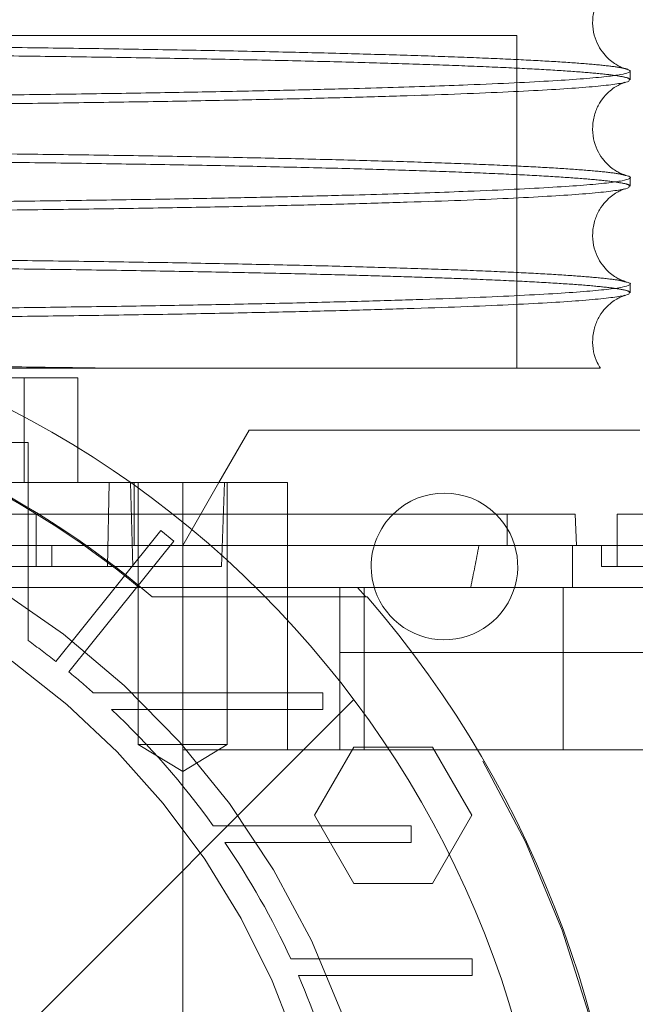
# Paper-space layout 'sales side' of a CAD drawing. Units: inches. Extents: x 0.1 to 10.4, y -0.7 to 7.3.
# Drawn here: x 2.6 to 2.6, y 2.5 to 2.5 of the extents above; entities that cross this region are included whole.
import ezdxf

# ---------------------------------------------------------------- set-up
doc = ezdxf.new("R2010")
doc.units = ezdxf.units.IN
doc.header["$MEASUREMENT"] = 0
doc.linetypes.add('HIDDEN', pattern=[0.07500000000000001, 0.05, -0.025])
pattern_1 = [(45, (-0.265212638615339, -0.9247913629660964), (-0.08838834764831843, 0.08838834764831845), [])]

psp = doc.layouts.new('sales side')

# ---------------------------------------------------------------- hatches: boundary and pattern name
at = {"linetype": 'Continuous', "lineweight": 0}
h = psp.add_hatch(dxfattribs=at)
h.set_pattern_fill('ANSI31', color=256, style=0)
h.set_pattern_definition(pattern_1)
edge = h.paths.add_edge_path(flags=0)
edge.add_arc((2.551969074555656, 2.437716148538183), 0.07515748031495757, 0, 360)
h = psp.add_hatch(dxfattribs=at)
h.set_pattern_fill('ANSI31', color=256, style=0)
h.set_pattern_definition(pattern_1)
edge = h.paths.add_edge_path(flags=0)
edge.add_arc((2.551969074555656, 2.437716148538183), 0.07515748031495757, 0, 360)

# ---------------------------------------------------------------- linework, layer by layer
at = {"linetype": 'HIDDEN', "lineweight": 0}
for p, q in [((2.624335029224081, 2.532721496762664), (2.471788136574512, 2.532721496762664)), ((2.624335029224081, 2.507721496762666), (2.624335029224081, 2.532721496762664)), ((2.624335029224081, 2.507721496762666), (2.624335029224081, 2.532721496762664)), ((2.58729176001611, 2.499133471372901), (2.587291760016343, 2.504055840572009)), ((2.586339153295814, 2.502142187927817), (2.587598995815499, 2.502142187927817)), ((2.587598995815499, 2.4906154571034), (2.587598995815499, 2.502142187927817)), ((2.591339153295564, 2.499133471372911), (2.591339153295564, 2.501736799482318)), ((2.591339153295564, 2.499133471372911), (2.591339153295564, 2.501736799482318)), ((2.574311139991667, 2.499133471372911), (2.58729176001611, 2.499133471372911)), ((2.595288346284536, 2.499133471372901), (2.58729176001611, 2.499133471372901)), ((2.593674198165708, 2.499133471372926), (2.593567816967274, 2.492834258774486)), ((2.593674198165708, 2.499133471372926), (2.593567816967274, 2.492834258774486)), ((2.595276161169829, 2.49913347137291), (2.59545911803757, 2.492834258774482)), ((2.595276161169829, 2.49913347137291), (2.59545911803757, 2.492834258774482)), ((2.595562367735381, 2.494409061924086), (2.595562367735382, 2.499133471372906)), ((2.595866712350933, 2.499133471372385), (2.595866712350931, 2.479448432005831)), ((2.595866712350933, 2.499133471372385), (2.595866712350931, 2.479448432005831)), ((2.599213169053129, 2.479448432002832), (2.599213169043847, 2.499133471372911)), ((2.601940808110882, 2.499133471372909), (2.599213169043847, 2.494409061924096)), ((2.60236277534306, 2.499133471372913), (2.602142801991929, 2.492834258774484)), ((2.602559625736764, 2.479448432002832), (2.602559625736764, 2.49913347137291)), ((2.602559625736764, 2.479448432002832), (2.602559625736764, 2.49913347137291)), ((2.588189546996595, 2.496771266648516), (2.570866712350928, 2.496771266648516)), ((2.598457136165898, 2.496771266648483), (2.588189546996595, 2.496771266648485)), ((2.588189546996595, 2.492834258774462), (2.588189546996595, 2.496771266648516)), ((2.588189546996595, 2.492834258774462), (2.588189546996595, 2.496771266648516)), ((2.607087184791878, 2.491259455624875), (2.607087184791878, 2.496771266648496)), ((2.607087184791878, 2.491259455624875), (2.607087184791878, 2.496771266648496)), ((2.623622617862745, 2.494409061924077), (2.623622617862745, 2.496771266648486)), ((2.623622617862745, 2.494409061924077), (2.623622617862745, 2.496771266648486)), ((2.591396964961987, 2.487848668859495), (2.597557889378925, 2.495525021589179)), ((2.597557889378925, 2.495525021589179), (2.598540421011167, 2.494736456584858)), ((2.598540421011167, 2.494736456584858), (2.592379496594241, 2.48706010385518)), ((2.591808793108962, 2.494409061924068), (2.56771710605172, 2.494409061924067)), ((2.589370649358811, 2.492834258774462), (2.589370649358811, 2.494409061924068)), ((2.589370649358811, 2.492834258774462), (2.589370649358811, 2.494409061924068)), ((2.623622617862745, 2.494409061924077), (2.591808793108962, 2.494409061924077)), ((2.599213169043848, 2.479054731215434), (2.599213169043847, 2.494409061924094)), ((2.62853569962005, 2.494409061924076), (2.623622617862745, 2.494409061924075)), ((2.628516347377422, 2.491259455624863), (2.628535699620048, 2.494409061924079)), ((2.628516347377422, 2.491259455624863), (2.628535699620048, 2.494409061924079)), ((2.630709232035967, 2.494409061924086), (2.630709232035967, 2.492834258774481)), ((2.630709232035967, 2.494409061924086), (2.630709232035967, 2.492834258774481)), ((2.631890334398175, 2.494409061924082), (2.631890334398175, 2.492834258774479)), ((2.631890334398175, 2.494409061924082), (2.631890334398175, 2.492834258774479)), ((2.589370649358811, 2.492834258774462), (2.569685609988725, 2.492834258774462)), ((2.59545911803757, 2.492834258774484), (2.58937064935881, 2.492834258774482)), ((2.602142801991929, 2.492834258774484), (2.59545911803757, 2.492834258774484)), ((2.640551751721011, 2.492834258774472), (2.630709232035975, 2.492834258774481)), ((2.56771710605172, 2.491259455624865), (2.59595093296123, 2.491259455624864)), ((2.604711477928263, 2.491259455624858), (2.59595093296123, 2.491259455624858)), ((2.607087184791878, 2.491259455624877), (2.607087184791878, 2.479054731215429)), ((2.611024192665893, 2.491259455624858), (2.611024192665893, 2.486379253819932)), ((2.612851364379035, 2.491259455624868), (2.612851364379034, 2.479054731215423)), ((2.627821283417373, 2.479054731215423), (2.62782128341738, 2.49125945562487)), ((2.596922809013156, 2.490554731215403), (2.605417470490046, 2.490554731215403)), ((2.591396964961987, 2.487848668859495), (2.589671891075919, 2.485699271344107)), ((2.591396964961987, 2.487848668859495), (2.589671891075919, 2.485699271344107)), ((2.59065442270816, 2.484910706339782), (2.592379496594241, 2.48706010385518)), ((2.59065442270816, 2.484910706339782), (2.592379496594241, 2.48706010385518)), ((2.616356885608058, 2.486379253819932), (2.611024192665893, 2.486379253819932)), ((2.611024192665893, 2.486379253819932), (2.611024192665893, 2.479054731215419)), ((2.616460489289123, 2.486379253819933), (2.616356885608058, 2.486379253819932)), ((2.596530699542622, 2.483346069798071), (2.592488116172965, 2.48334606979807)), ((2.596530699542622, 2.483346069798071), (2.592488116172965, 2.48334606979807)), ((2.609745506828965, 2.483346069798069), (2.596530699542608, 2.483346069798069)), ((2.609745506828965, 2.483346069798069), (2.609745506828965, 2.482086227278384)), ((2.593863925794876, 2.482086227278385), (2.597785275273836, 2.482086227278384)), ((2.593863925794876, 2.482086227278385), (2.597785275273836, 2.482086227278384)), ((2.597785275273835, 2.482086227278385), (2.609745506828965, 2.48208622727838)), ((2.599213169053129, 2.479448432002832), (2.595866712350934, 2.479448432002832)), ((2.595866712350928, 2.479448432002832), (2.599213169043844, 2.477437677962777)), ((2.595866712350928, 2.479448432002832), (2.599213169043844, 2.477437677962777)), ((2.602559625736759, 2.479448432002832), (2.599213169053129, 2.479448432002832)), ((2.599213169043848, 2.477437677962777), (2.602559625736765, 2.479448432002832)), ((2.599213169043848, 2.477437677962777), (2.602559625736765, 2.479448432002832)), ((2.609135843449307, 2.474133471569741), (2.612090785658277, 2.479251581609115)), ((2.612090785658277, 2.479251581609115), (2.614606560511801, 2.479251581609113)), ((2.599213169043848, 2.479054731215434), (2.607087184791878, 2.479054731215433)), ((2.599213169043847, 2.437716148538263), (2.599213169043847, 2.479054731215434)), ((2.607087184791878, 2.479054731215429), (2.611024192665892, 2.479054731215426)), ((2.611024192665893, 2.47905473121542), (2.646457263532036, 2.47905473121542)), ((2.612090785658277, 2.46901536113667), (2.609135843449307, 2.474133471569741)), ((2.604868383120845, 2.473346069798069), (2.601510886783128, 2.47334606979807)), ((2.604868383120845, 2.473346069798069), (2.601510886783128, 2.47334606979807)), ((2.616395113945249, 2.473346069798069), (2.604868383120838, 2.473346069798069)), ((2.616395113945249, 2.473346069798069), (2.616395113945249, 2.472086227278379)), ((2.602393078117055, 2.472086227278385), (2.605695472378811, 2.472086227278383)), ((2.602393078117055, 2.472086227278385), (2.605695472378811, 2.472086227278383)), ((2.60569547237881, 2.472086227278384), (2.616395113945249, 2.472086227278384)), ((2.619258557730291, 2.471194086070029), (2.618000670303525, 2.46901536113667)), ((2.618000670303525, 2.46901536113667), (2.612090785658277, 2.46901536113667)), ((2.610372287411377, 2.463346069798068), (2.607349482499071, 2.46334606979807)), ((2.610372287411377, 2.463346069798068), (2.607349482499071, 2.46334606979807)), ((2.620985833220679, 2.463346069798066), (2.610372287411376, 2.46334606979807)), ((2.620985833220679, 2.463346069798068), (2.620985833220679, 2.462086227278379)), ((2.607915314017865, 2.462086227278382), (2.610909106773625, 2.462086227278384)), ((2.607915314017865, 2.462086227278382), (2.610909106773625, 2.462086227278384)), ((2.610909106773623, 2.462086227278382), (2.620985833220679, 2.462086227278379))]:
    psp.add_line(p, q, dxfattribs=at)
at = {"linetype": 'Continuous', "lineweight": 15}
for p, q in [((2.632861582899296, 2.529397515085202), (2.632861582899296, 2.530051375003992)), ((2.632861582899296, 2.529397515085202), (2.632861582899296, 2.530051375003992)), ((2.632861582899296, 2.521398707720199), (2.632861582899296, 2.522052539079274)), ((2.632861582899296, 2.521398707720199), (2.632861582899296, 2.522052539079274)), ((2.632861582899296, 2.513399900355203), (2.632861582899296, 2.514053731714272)), ((2.632861582899296, 2.513399900355203), (2.632861582899296, 2.514053731714272)), ((2.58729176001611, 2.507007487120931), (2.581078475867205, 2.507007487120931)), ((2.587291760016343, 2.504055840572009), (2.58729176001611, 2.507007487120931)), ((2.58729176001611, 2.507007487120931), (2.591339153295564, 2.507007487120942)), ((2.591339153295564, 2.501736799482318), (2.591339153295564, 2.507007487120942)), ((2.591339153295564, 2.501736799482318), (2.591339153295564, 2.507007487120942)), ((2.604213840666751, 2.503070479246933), (2.601940808110882, 2.499133471372909)), ((2.633582576161101, 2.503070479246933), (2.604213840666751, 2.503070479246933)), ((2.599213169043844, 2.49913347137291), (2.595288346284536, 2.499133471372901)), ((2.599213169043844, 2.496771266648498), (2.599213169043844, 2.49913347137291)), ((2.607087184791878, 2.49913347137291), (2.599213169043844, 2.49913347137291)), ((2.607087184791878, 2.49913347137291), (2.607087184791878, 2.496771266648498)), ((2.628740728098971, 2.496771266648482), (2.598457136165898, 2.496771266648483)), ((2.628823218105643, 2.494409061924077), (2.628740728098971, 2.496771266648482)), ((2.628823218105643, 2.494409061924077), (2.628740728098971, 2.496771266648482)), ((2.631890334398175, 2.496771266648536), (2.631890334398175, 2.494409061924082)), ((2.631890334398175, 2.496771266648536), (2.631890334398175, 2.494409061924082)), ((2.640551751721011, 2.496771266648528), (2.631890334398175, 2.496771266648536)), ((2.62853569962005, 2.494409061924082), (2.646457263532036, 2.494409061924084)), ((2.612359490136316, 2.491259455624858), (2.604711477928263, 2.491259455624858)), ((2.612977042956885, 2.490554731215403), (2.612359490136316, 2.491259455624858)), ((2.612359490136308, 2.491259455624868), (2.646457263532036, 2.491259455624863)), ((2.605417470490046, 2.490554731215403), (2.613086376284788, 2.490554731215403)), ((2.648926335502348, 2.486379253819934), (2.616460489289123, 2.486379253819933)), ((2.614606560511801, 2.479251581609113), (2.618000670303525, 2.479251581609113)), ((2.618000670303525, 2.479251581609113), (2.620955612569324, 2.474133471274465)), ((2.620955612569324, 2.474133471274465), (2.619258557730291, 2.471194086070029))]:
    psp.add_line(p, q, dxfattribs=at)
psp.add_circle((2.551969074555659, 2.437716148538215), 0.07515748031495795, dxfattribs=at)
at = {"linetype": 'HIDDEN', "lineweight": 0}
for centre, radius in [((2.551969074555656, 2.437716148538242), 0.06440157480315101), ((2.55196907455566, 2.437716148538218), 0.06377952755905936), ((2.551969074555658, 2.437716148538218), 0.06141732283464707)]:
    psp.add_circle(centre, radius, dxfattribs=at)
for centre, radius, start, end in [((2.551969074555656, 2.437716148538239), 0.06299212598424851, 2.86598398259772, 357.1340160174034), ((2.551969074555611, 2.437716148538154), 0.06937401574811734, 49.60970108398282, 65.16835044818521), ((2.551969074555641, 2.437716148538238), 0.06929133858269526, 50.59943124625442, 65.13671183310512), ((2.551969074555654, 2.437716148538243), 0.05905511811024087, 3.057225428460425, 167.6822340171628), ((2.618898208413926, 2.492834258774494), 0.005511811023619195, 134.4153085974596, 180), ((2.618898208413926, 2.492834258774494), 0.005511811023619195, 180, 45.58469140253714), ((2.551969074555678, 2.43771614853825), 0.0807086614173036, 319.1043878403547, 40.89561215962128), ((2.551969074555671, 2.437716148538337), 0.06102362204714741, 51.84145080865211, 54.27673095641308), ((2.551969074555329, 2.4377161485379), 0.06102362204770735, 48.39515414204433, 50.65854919124808), ((2.551969074555654, 2.437716148538242), 0.06102362204723674, 35.72326904352557, 46.64355535795736), ((2.551969074555644, 2.43771614853824), 0.06102362204724977, 24.83458748968535, 34.27917863307633), ((2.551969074555498, 2.437716148538162), 0.06102362204741499, 14.8404959109801, 23.53785252604452)]:
    psp.add_arc(centre, radius, start, end, dxfattribs=at)
at = {"linetype": 'Continuous', "lineweight": 15}
for centre, radius, start, end in [((2.618898208413926, 2.492834258774494), 0.005511811023619194, 45.58469140253714, 134.4153085974596), ((2.551969074555641, 2.43771614853824), 0.08079133858269202, 319.1551501610503, 40.84484983894533)]:
    psp.add_arc(centre, radius, start, end, dxfattribs=at)
at = {"linetype": 'HIDDEN', "lineweight": 0}
psp.add_ellipse((2.599213169043854, 2.553812493759858), major_axis=(-1.332267629550188e-14, 0.1027643907481108), ratio=0.2656639034234409, start_param=4.057963602663895, end_param=4.096046346467874, dxfattribs=at)
at = {"linetype": 'Continuous', "lineweight": 15}
for points, knots in [([(2.632517626946564, 2.530231675454463), (2.632498755247677, 2.530236672492179), (2.632459447467925, 2.530247080800361), (2.632267659350704, 2.53031392206169), (2.631976446149617, 2.530447523913439), (2.631611888544822, 2.530666295813782), (2.631195226481999, 2.530999317953354), (2.630757435319834, 2.53148253190817), (2.6303573810473, 2.532142873884337), (2.630079293325741, 2.532973132833784), (2.630005053637861, 2.533916661590459), (2.630173929779408, 2.534847305061955), (2.630540459525247, 2.535651968245864), (2.631006161510756, 2.536264912708823), (2.631480177338838, 2.536688571874047), (2.631897262105982, 2.53695795025325), (2.632228622068069, 2.537117629926051), (2.632449093804146, 2.537196559279522), (2.632493314179359, 2.537208255998505), (2.632515181633065, 2.53721404015252)], [0, 0, 0, 0, 0.06840190870538412, 0.142474038946675, 0.2024659471709897, 0.2536022366339516, 0.3008407772214837, 0.3484595733244237, 0.3992052732248867, 0.4538810555816016, 0.5116559400235845, 0.5713850601545466, 0.6267284301566112, 0.6799737638122294, 0.7318588306936659, 0.785516620741272, 0.8473428177021295, 0.924509372647892, 0.9999999999999999, 0.9999999999999999, 0.9999999999999999, 0.9999999999999999]), ([(2.632517626946564, 2.530231675454463), (2.632498755247677, 2.530236672492179), (2.632459447467925, 2.530247080800361), (2.632267659350704, 2.53031392206169), (2.631976446149617, 2.530447523913439), (2.631611888544822, 2.530666295813782), (2.631195226481999, 2.530999317953354), (2.630757435319834, 2.53148253190817), (2.6303573810473, 2.532142873884337), (2.630079293325741, 2.532973132833784), (2.630005053637861, 2.533916661590459), (2.630173929779408, 2.534847305061955), (2.630540459525247, 2.535651968245864), (2.631006161510756, 2.536264912708823), (2.631480177338838, 2.536688571874047), (2.631897262105982, 2.53695795025325), (2.632228622068069, 2.537117629926051), (2.632449093804146, 2.537196559279522), (2.632493314179359, 2.537208255998505), (2.632515181633065, 2.53721404015252)], [0, 0, 0, 0, 0.06840190870538412, 0.142474038946675, 0.2024659471709897, 0.2536022366339516, 0.3008407772214837, 0.3484595733244237, 0.3992052732248867, 0.4538810555816016, 0.5116559400235845, 0.5713850601545466, 0.6267284301566112, 0.6799737638122294, 0.7318588306936659, 0.785516620741272, 0.8473428177021295, 0.924509372647892, 0.9999999999999999, 0.9999999999999999, 0.9999999999999999, 0.9999999999999999]), ([(2.632656375991004, 2.530189957381413), (2.632747606851949, 2.53014830826152), (2.632930430104926, 2.530064844973951), (2.632771001401004, 2.529931683844281), (2.632216631188038, 2.529790972002988), (2.631114051626256, 2.529638346433358), (2.629440677948244, 2.529482163973727), (2.627129880730801, 2.529323603675348), (2.624230243497531, 2.529168457687823), (2.621071175385452, 2.529032188512221), (2.617831471648883, 2.528914103929696), (2.614669455753322, 2.528813248717157), (2.611022521449435, 2.528711022794925), (2.606846446673297, 2.528609065212149), (2.6019345370014, 2.528505789285495), (2.596482869056674, 2.52840821522628), (2.590473471012651, 2.528318214418332), (2.584096337612318, 2.528239600365201), (2.577386627280311, 2.528173394615557), (2.570392612774206, 2.528120479591683), (2.56313820130162, 2.528081890072329), (2.555669799564565, 2.528057092728718), (2.550604445221663, 2.528053984779794), (2.548061582899299, 2.52805242455603)], [0, 0, 0, 0, 0.03826893366685166, 0.07668952006346064, 0.1221067130461896, 0.1677781312163842, 0.2184847177069383, 0.2695459947145082, 0.3211566568718625, 0.3735199149572107, 0.411487096464755, 0.4497550715158318, 0.4881747813760564, 0.5335913134847129, 0.5792622689608902, 0.6299515545144303, 0.6809955143761599, 0.7325888621642713, 0.7849348212133934, 0.8376582095230076, 0.8907812868966315, 0.9451710321437258, 1, 1, 1, 1]), ([(2.632656375991004, 2.530189957381413), (2.632747606851949, 2.53014830826152), (2.632930430104926, 2.530064844973951), (2.632771001401004, 2.529931683844281), (2.632216631188038, 2.529790972002988), (2.631114051626256, 2.529638346433358), (2.629440677948244, 2.529482163973727), (2.627129880730801, 2.529323603675348), (2.624230243497531, 2.529168457687823), (2.621071175385452, 2.529032188512221), (2.617831471648883, 2.528914103929696), (2.614669455753322, 2.528813248717157), (2.611022521449435, 2.528711022794925), (2.606846446673297, 2.528609065212149), (2.6019345370014, 2.528505789285495), (2.596482869056674, 2.52840821522628), (2.590473471012651, 2.528318214418332), (2.584096337612318, 2.528239600365201), (2.577386627280311, 2.528173394615557), (2.570392612774206, 2.528120479591683), (2.56313820130162, 2.528081890072329), (2.555669799564565, 2.528057092728718), (2.550604445221663, 2.528053984779794), (2.548061582899299, 2.52805242455603)], [0, 0, 0, 0, 0.03826893366685166, 0.07668952006346064, 0.1221067130461896, 0.1677781312163842, 0.2184847177069383, 0.2695459947145082, 0.3211566568718625, 0.3735199149572107, 0.411487096464755, 0.4497550715158318, 0.4881747813760564, 0.5335913134847129, 0.5792622689608902, 0.6299515545144303, 0.6809955143761599, 0.7325888621642713, 0.7849348212133934, 0.8376582095230076, 0.8907812868966315, 0.9451710321437258, 1, 1, 1, 1]), ([(2.548061582899297, 2.527396532144583), (2.550598354280186, 2.5273980712309), (2.555487083021172, 2.527401037274891), (2.562687386038705, 2.527424250610251), (2.569637479374518, 2.527459717077933), (2.576506938131065, 2.527509601215688), (2.583156430331539, 2.527572846544505), (2.589537618963046, 2.52764890507264), (2.595593881999839, 2.527736759893992), (2.601375293277625, 2.527837359849272), (2.606759202113369, 2.527948934383248), (2.611709490488356, 2.52807049317725), (2.61619125329818, 2.528200771841211), (2.620235930381925, 2.528341023857038), (2.623752015921065, 2.528488627571874), (2.626717583379716, 2.528642220433945), (2.629117174647228, 2.528800419786124), (2.630972223126035, 2.528964648221939), (2.63219831985264, 2.52913171145333), (2.632822179742481, 2.529276761492341), (2.632798114056785, 2.529364948611354), (2.63278922687992, 2.529397515085202)], [0, 0, 0, 0, 0.05712206492867793, 0.1100825571689787, 0.1634141489879044, 0.2171735453608912, 0.2718145901792351, 0.3247749722057875, 0.3781063265147296, 0.4318653064282473, 0.4865055389198573, 0.539430515780626, 0.5927255157812463, 0.6465935201127722, 0.7012463722482587, 0.7541856700584477, 0.8074951057696478, 0.8613777495740524, 0.9160455448427501, 0.9689965995153643, 0.9999999999999999, 0.9999999999999999, 0.9999999999999999, 0.9999999999999999]), ([(2.548061582899297, 2.527396532144583), (2.550598354280186, 2.5273980712309), (2.555487083021172, 2.527401037274891), (2.562687386038705, 2.527424250610251), (2.569637479374518, 2.527459717077933), (2.576506938131065, 2.527509601215688), (2.583156430331539, 2.527572846544505), (2.589537618963046, 2.52764890507264), (2.595593881999839, 2.527736759893992), (2.601375293277625, 2.527837359849272), (2.606759202113369, 2.527948934383248), (2.611709490488356, 2.52807049317725), (2.61619125329818, 2.528200771841211), (2.620235930381925, 2.528341023857038), (2.623752015921065, 2.528488627571874), (2.626717583379716, 2.528642220433945), (2.629117174647228, 2.528800419786124), (2.630972223126035, 2.528964648221939), (2.63219831985264, 2.52913171145333), (2.632822179742481, 2.529276761492341), (2.632798114056785, 2.529364948611354), (2.63278922687992, 2.529397515085202)], [0, 0, 0, 0, 0.05712206492867793, 0.1100825571689787, 0.1634141489879044, 0.2171735453608912, 0.2718145901792351, 0.3247749722057875, 0.3781063265147296, 0.4318653064282473, 0.4865055389198573, 0.539430515780626, 0.5927255157812463, 0.6465935201127722, 0.7012463722482587, 0.7541856700584477, 0.8074951057696478, 0.8613777495740524, 0.9160455448427501, 0.9689965995153643, 0.9999999999999999, 0.9999999999999999, 0.9999999999999999, 0.9999999999999999]), ([(2.632502256125901, 2.522237447061788), (2.632486454675941, 2.522241704053308), (2.632449386312268, 2.522251690460265), (2.63226703579448, 2.522315353470735), (2.631976573575159, 2.522448667754253), (2.63161185944666, 2.522667499591322), (2.631195234065925, 2.523000507683786), (2.630757433139337, 2.523483725380253), (2.630357381687526, 2.524144066265554), (2.630079293180693, 2.524974325560204), (2.630005053507347, 2.525917854131552), (2.630173930458789, 2.526848497975699), (2.630540457193445, 2.527653159957902), (2.631006169788046, 2.52826610861144), (2.631480146845941, 2.528689752473736), (2.631897387994365, 2.528959192574748), (2.632228014161054, 2.529118582628453), (2.63243851648018, 2.529194062510832), (2.632480493883937, 2.529205359281048), (2.632499298487815, 2.529210419891519)], [0, 0, 0, 0, 0.05651889913720585, 0.1325867634228749, 0.1941950406283121, 0.2467091011040951, 0.2952203952011748, 0.3441221900820889, 0.3962351372941236, 0.4523840556326729, 0.5117155755254224, 0.5730539843071402, 0.6298884771826222, 0.684568406073471, 0.737851418364541, 0.7929549165078796, 0.8564469039053717, 0.9356925663419744, 1, 1, 1, 1]), ([(2.632502256125901, 2.522237447061788), (2.632486454675941, 2.522241704053308), (2.632449386312268, 2.522251690460265), (2.63226703579448, 2.522315353470735), (2.631976573575159, 2.522448667754253), (2.63161185944666, 2.522667499591322), (2.631195234065925, 2.523000507683786), (2.630757433139337, 2.523483725380253), (2.630357381687526, 2.524144066265554), (2.630079293180693, 2.524974325560204), (2.630005053507347, 2.525917854131552), (2.630173930458789, 2.526848497975699), (2.630540457193445, 2.527653159957902), (2.631006169788046, 2.52826610861144), (2.631480146845941, 2.528689752473736), (2.631897387994365, 2.528959192574748), (2.632228014161054, 2.529118582628453), (2.63243851648018, 2.529194062510832), (2.632480493883937, 2.529205359281048), (2.632499298487815, 2.529210419891519)], [0, 0, 0, 0, 0.05651889913720585, 0.1325867634228749, 0.1941950406283121, 0.2467091011040951, 0.2952203952011748, 0.3441221900820889, 0.3962351372941236, 0.4523840556326729, 0.5117155755254224, 0.5730539843071402, 0.6298884771826222, 0.684568406073471, 0.737851418364541, 0.7929549165078796, 0.8564469039053717, 0.9356925663419744, 1, 1, 1, 1]), ([(2.632496946066418, 2.522218154748139), (2.632595338133208, 2.522195313552599), (2.63293212014155, 2.522117131398713), (2.632886249322346, 2.521981956678147), (2.632358843268092, 2.521813317744754), (2.631188768854849, 2.521646616225079), (2.629440992402628, 2.521483358395662), (2.627129795188728, 2.521324795824166), (2.624230267141509, 2.521169650457101), (2.621071170929531, 2.521033381121803), (2.617831472686583, 2.52091529657049), (2.614669455474688, 2.520814441350459), (2.611022521539484, 2.520712215430316), (2.606846446647423, 2.520610257846868), (2.601934537009207, 2.520506981920398), (2.596482869054475, 2.520409407861119), (2.590473471013249, 2.520319407053174), (2.584096337612154, 2.520240793000036), (2.577386627280357, 2.520174587250383), (2.570392612774193, 2.52012167222651), (2.56313820130162, 2.520083082707152), (2.555669799564564, 2.520058285363537), (2.550604445221661, 2.520055177414613), (2.548061582899297, 2.520053617190849)], [0, 0, 0, 0, 0.02089936141216073, 0.0715355326817687, 0.1227163224441495, 0.1746431416179109, 0.2249314487327906, 0.2755715205174808, 0.3267564455657545, 0.3786877583671122, 0.4163417480375661, 0.4542940500011872, 0.4923968351112205, 0.537438725580434, 0.5827329406750761, 0.633004089568644, 0.6836269870568316, 0.734794740562303, 0.7867088970274905, 0.8389973693336645, 0.8916822336628974, 0.9456233171037298, 1, 1, 1, 1]), ([(2.632496946066418, 2.522218154748139), (2.632595338133208, 2.522195313552599), (2.63293212014155, 2.522117131398713), (2.632886249322346, 2.521981956678147), (2.632358843268092, 2.521813317744754), (2.631188768854849, 2.521646616225079), (2.629440992402628, 2.521483358395662), (2.627129795188728, 2.521324795824166), (2.624230267141509, 2.521169650457101), (2.621071170929531, 2.521033381121803), (2.617831472686583, 2.52091529657049), (2.614669455474688, 2.520814441350459), (2.611022521539484, 2.520712215430316), (2.606846446647423, 2.520610257846868), (2.601934537009207, 2.520506981920398), (2.596482869054475, 2.520409407861119), (2.590473471013249, 2.520319407053174), (2.584096337612154, 2.520240793000036), (2.577386627280357, 2.520174587250383), (2.570392612774193, 2.52012167222651), (2.56313820130162, 2.520083082707152), (2.555669799564564, 2.520058285363537), (2.550604445221661, 2.520055177414613), (2.548061582899297, 2.520053617190849)], [0, 0, 0, 0, 0.02089936141216073, 0.0715355326817687, 0.1227163224441495, 0.1746431416179109, 0.2249314487327906, 0.2755715205174808, 0.3267564455657545, 0.3786877583671122, 0.4163417480375661, 0.4542940500011872, 0.4923968351112205, 0.537438725580434, 0.5827329406750761, 0.633004089568644, 0.6836269870568316, 0.734794740562303, 0.7867088970274905, 0.8389973693336645, 0.8916822336628974, 0.9456233171037298, 1, 1, 1, 1]), ([(2.548061582899297, 2.519397724779805), (2.550598354280184, 2.51939926386612), (2.555487083021171, 2.51940222991011), (2.562687386038702, 2.519425443245466), (2.569637479374515, 2.519460909713147), (2.576506938131067, 2.519510793850895), (2.58315643033153, 2.519574039179705), (2.589537618963052, 2.519650097707832), (2.595593881999834, 2.519737952529176), (2.601375293277626, 2.519838552484439), (2.606759202113367, 2.519950127018403), (2.611709490488355, 2.520071685812391), (2.616191253298176, 2.520201964476337), (2.620235930381931, 2.520342216492149), (2.623752015921063, 2.52048982020697), (2.626717583379714, 2.520643413069022), (2.629117174647221, 2.520801612421181), (2.630972223126036, 2.520965840856983), (2.632198319852654, 2.521132904088358), (2.632822179742464, 2.521277954127348), (2.632798114056778, 2.521366141246354), (2.632789226879916, 2.521398707720199)], [0, 0, 0, 0, 0.05712206492865917, 0.110082557168962, 0.1634141489878896, 0.2171735453608883, 0.2718145901792399, 0.3247749722057651, 0.3781063265147394, 0.4318653064282577, 0.4865055389198684, 0.5394305157806228, 0.5927255157812498, 0.6465935201127584, 0.701246372248266, 0.7541856700584924, 0.8074951057696843, 0.8613777495740612, 0.9160455448427202, 0.9689965995153644, 1, 1, 1, 1]), ([(2.548061582899297, 2.519397724779805), (2.550598354280184, 2.51939926386612), (2.555487083021171, 2.51940222991011), (2.562687386038702, 2.519425443245466), (2.569637479374515, 2.519460909713147), (2.576506938131067, 2.519510793850895), (2.58315643033153, 2.519574039179705), (2.589537618963052, 2.519650097707832), (2.595593881999834, 2.519737952529176), (2.601375293277626, 2.519838552484439), (2.606759202113367, 2.519950127018403), (2.611709490488355, 2.520071685812391), (2.616191253298176, 2.520201964476337), (2.620235930381931, 2.520342216492149), (2.623752015921063, 2.52048982020697), (2.626717583379714, 2.520643413069022), (2.629117174647221, 2.520801612421181), (2.630972223126036, 2.520965840856983), (2.632198319852654, 2.521132904088358), (2.632822179742464, 2.521277954127348), (2.632798114056778, 2.521366141246354), (2.632789226879916, 2.521398707720199)], [0, 0, 0, 0, 0.05712206492865917, 0.110082557168962, 0.1634141489878896, 0.2171735453608883, 0.2718145901792399, 0.3247749722057651, 0.3781063265147394, 0.4318653064282577, 0.4865055389198684, 0.5394305157806228, 0.5927255157812498, 0.6465935201127584, 0.701246372248266, 0.7541856700584924, 0.8074951057696843, 0.8613777495740612, 0.9160455448427202, 0.9689965995153644, 1, 1, 1, 1]), ([(2.632502256125873, 2.514238639696813), (2.632486454675918, 2.514242896688331), (2.632449386312249, 2.514252883095287), (2.632267035794479, 2.514316546105751), (2.631976573575157, 2.514449860389268), (2.631611859446658, 2.514668692226337), (2.631195234065926, 2.515001700318802), (2.630757433139335, 2.515484918015269), (2.630357381687528, 2.516145258900569), (2.630079293180689, 2.51697551819522), (2.630005053507348, 2.517919046766567), (2.630173930458788, 2.518849690610715), (2.630540457193444, 2.519654352592918), (2.631006169788047, 2.520267301246456), (2.631480146845939, 2.520690945108751), (2.631897387994366, 2.520960385209762), (2.632228014161054, 2.52111977526347), (2.632438516480201, 2.521195255145853), (2.632480493883962, 2.52120655191607), (2.632499298487844, 2.521211612526542)], [0, 0, 0, 0, 0.05651889911144029, 0.1325867633972743, 0.1941950406028451, 0.246709101078742, 0.295220395175927, 0.3441221900569471, 0.3962351372690949, 0.452384055607766, 0.5117155755006442, 0.573053984282495, 0.6298884771581004, 0.6845684060490677, 0.7378514183402533, 0.7929549164837114, 0.8564469038813411, 0.9356925663181158, 1, 1, 1, 1]), ([(2.632502256125873, 2.514238639696813), (2.632486454675918, 2.514242896688331), (2.632449386312249, 2.514252883095287), (2.632267035794479, 2.514316546105751), (2.631976573575157, 2.514449860389268), (2.631611859446658, 2.514668692226337), (2.631195234065926, 2.515001700318802), (2.630757433139335, 2.515484918015269), (2.630357381687528, 2.516145258900569), (2.630079293180689, 2.51697551819522), (2.630005053507348, 2.517919046766567), (2.630173930458788, 2.518849690610715), (2.630540457193444, 2.519654352592918), (2.631006169788047, 2.520267301246456), (2.631480146845939, 2.520690945108751), (2.631897387994366, 2.520960385209762), (2.632228014161054, 2.52111977526347), (2.632438516480201, 2.521195255145853), (2.632480493883962, 2.52120655191607), (2.632499298487844, 2.521211612526542)], [0, 0, 0, 0, 0.05651889911144029, 0.1325867633972743, 0.1941950406028451, 0.246709101078742, 0.295220395175927, 0.3441221900569471, 0.3962351372690949, 0.452384055607766, 0.5117155755006442, 0.573053984282495, 0.6298884771581004, 0.6845684060490677, 0.7378514183402533, 0.7929549164837114, 0.8564469038813411, 0.9356925663181158, 1, 1, 1, 1]), ([(2.632496946066389, 2.514219347383165), (2.632595338131848, 2.514196506187574), (2.632932120135608, 2.51411832403352), (2.63288624938941, 2.513983149315414), (2.632358843019166, 2.513814510371271), (2.631188769784381, 2.513647808891625), (2.629440989047423, 2.513484550916568), (2.627129807878563, 2.513325988890376), (2.624230218926795, 2.513170841453354), (2.620787934852697, 2.513022354564394), (2.616840649711139, 2.512881714290632), (2.612431439197121, 2.512749925530392), (2.607515303651926, 2.512625977631156), (2.60218150448164, 2.512512613011945), (2.596483766631328, 2.512410548361618), (2.590470188868844, 2.512320799564704), (2.584317487992637, 2.512243836202207), (2.58005641998103, 2.512203812145684), (2.578019254785739, 2.512184677127255)], [0, 0, 0, 0, 0.02673766047055345, 0.09151919747981396, 0.1569974937851178, 0.2234302250469152, 0.2877667210104925, 0.35255324815544, 0.4180368349511198, 0.4844753151488526, 0.5488051569981897, 0.613585082072441, 0.6790621865660126, 0.7454943727509784, 0.809808917292841, 0.8745734724502291, 0.9400350907813098, 1, 1, 1, 1]), ([(2.632496946066389, 2.514219347383165), (2.632595338131848, 2.514196506187574), (2.632932120135608, 2.51411832403352), (2.63288624938941, 2.513983149315414), (2.632358843019166, 2.513814510371271), (2.631188769784381, 2.513647808891625), (2.629440989047423, 2.513484550916568), (2.627129807878563, 2.513325988890376), (2.624230218926795, 2.513170841453354), (2.620787934852697, 2.513022354564394), (2.616840649711139, 2.512881714290632), (2.612431439197121, 2.512749925530392), (2.607515303651926, 2.512625977631156), (2.60218150448164, 2.512512613011945), (2.596483766631328, 2.512410548361618), (2.590470188868844, 2.512320799564704), (2.584317487992637, 2.512243836202207), (2.58005641998103, 2.512203812145684), (2.578019254785739, 2.512184677127255)], [0, 0, 0, 0, 0.02673766047055345, 0.09151919747981396, 0.1569974937851178, 0.2234302250469152, 0.2877667210104925, 0.35255324815544, 0.4180368349511198, 0.4844753151488526, 0.5488051569981897, 0.613585082072441, 0.6790621865660126, 0.7454943727509784, 0.809808917292841, 0.8745734724502291, 0.9400350907813098, 1, 1, 1, 1]), ([(2.578194494505567, 2.511530673589354), (2.579868337874201, 2.5115458841634), (2.583736578261497, 2.511581035694269), (2.589533010882556, 2.51165156873884), (2.595595130847746, 2.51173906971558), (2.601374951037116, 2.511839765795967), (2.606759291202918, 2.511951314271252), (2.611709466764958, 2.512072879880768), (2.616191259747289, 2.51220315672185), (2.620235928616104, 2.512343409233941), (2.623752016380418, 2.512491012814318), (2.626717583257391, 2.512644605711492), (2.629117174680481, 2.512802805054237), (2.630972223116927, 2.512967033492579), (2.632198319855048, 2.513134096723241), (2.632822179742158, 2.513279146762386), (2.632798114056697, 2.513367333881368), (2.632789226879918, 2.513399900355205)], [0, 0, 0, 0, 0.05256058563495573, 0.1214671479679238, 0.1908563810016179, 0.2608019961694496, 0.3318942058930291, 0.4007547026923314, 0.4700966352663338, 0.5401841017118253, 0.6112927308085512, 0.6801718605435731, 0.7495325753685866, 0.8196390891794884, 0.8907671607331215, 0.9596615872794823, 1, 1, 1, 1]), ([(2.578194494505567, 2.511530673589354), (2.579868337874201, 2.5115458841634), (2.583736578261497, 2.511581035694269), (2.589533010882556, 2.51165156873884), (2.595595130847746, 2.51173906971558), (2.601374951037116, 2.511839765795967), (2.606759291202918, 2.511951314271252), (2.611709466764958, 2.512072879880768), (2.616191259747289, 2.51220315672185), (2.620235928616104, 2.512343409233941), (2.623752016380418, 2.512491012814318), (2.626717583257391, 2.512644605711492), (2.629117174680481, 2.512802805054237), (2.630972223116927, 2.512967033492579), (2.632198319855048, 2.513134096723241), (2.632822179742158, 2.513279146762386), (2.632798114056697, 2.513367333881368), (2.632789226879918, 2.513399900355205)], [0, 0, 0, 0, 0.05256058563495573, 0.1214671479679238, 0.1908563810016179, 0.2608019961694496, 0.3318942058930291, 0.4007547026923314, 0.4700966352663338, 0.5401841017118253, 0.6112927308085512, 0.6801718605435731, 0.7495325753685866, 0.8196390891794884, 0.8907671607331215, 0.9596615872794823, 1, 1, 1, 1]), ([(2.630635261490144, 2.507735381935079), (2.630549340769734, 2.507868795916484), (2.63031778940505, 2.508228338868576), (2.630082075273434, 2.508980895494553), (2.630004259993654, 2.50991904584381), (2.630174128812361, 2.510851181597802), (2.630540407901049, 2.511655471085144), (2.631006182390913, 2.512268512837984), (2.631480143396288, 2.512692132555004), (2.631897389084516, 2.512961579484524), (2.632228013764953, 2.513120967302697), (2.632438516564954, 2.513196447908337), (2.632480493910198, 2.51320774459053), (2.632499298487871, 2.513212805161572)], [0, 0, 0, 0, 0.05201404186836291, 0.1401748300045688, 0.2333326985769469, 0.3296416324127101, 0.4188788578747015, 0.5047331497985995, 0.588394108849111, 0.6749134572021394, 0.7746037774242825, 0.8990293276132004, 0.9999999999999999, 0.9999999999999999, 0.9999999999999999, 0.9999999999999999]), ([(2.630635261490144, 2.507735381935079), (2.630549340769734, 2.507868795916484), (2.63031778940505, 2.508228338868576), (2.630082075273434, 2.508980895494553), (2.630004259993654, 2.50991904584381), (2.630174128812361, 2.510851181597802), (2.630540407901049, 2.511655471085144), (2.631006182390913, 2.512268512837984), (2.631480143396288, 2.512692132555004), (2.631897389084516, 2.512961579484524), (2.632228013764953, 2.513120967302697), (2.632438516564954, 2.513196447908337), (2.632480493910198, 2.51320774459053), (2.632499298487871, 2.513212805161572)], [0, 0, 0, 0, 0.05201404186836291, 0.1401748300045688, 0.2333326985769469, 0.3296416324127101, 0.4188788578747015, 0.5047331497985995, 0.588394108849111, 0.6749134572021394, 0.7746037774242825, 0.8990293276132004, 0.9999999999999999, 0.9999999999999999, 0.9999999999999999, 0.9999999999999999]), ([(2.630610494177169, 2.507721496762664), (2.63056064251158, 2.50772149676266), (2.630458377545424, 2.507721496762655), (2.629528921427484, 2.507721496762668), (2.628047988319703, 2.507721496762648), (2.625990425261757, 2.507721496762665), (2.623336810783737, 2.507721496762651), (2.620133554597124, 2.507721496762667), (2.616438769410266, 2.507721496762649), (2.612276791434748, 2.507721496762662), (2.607593747435437, 2.507721496762646), (2.602490995501204, 2.507721496762662), (2.597046946776439, 2.507721496762653), (2.591278766518213, 2.507721496762648), (2.585339584607021, 2.507721496762655), (2.581194170457545, 2.507721496762657), (2.579215160360107, 2.507721496762659)], [0, 0, 0, 0, 0.07078825121119259, 0.1452139668462203, 0.2162731910171689, 0.2878315459090554, 0.3609706067652302, 0.4346586143851729, 0.5051534328060846, 0.5761431440626935, 0.6486998192629061, 0.7218005145073856, 0.7917632887980987, 0.8622167170657246, 0.9342226136272787, 1, 1, 1, 1]), ([(2.630610494177169, 2.507721496762664), (2.63056064251158, 2.50772149676266), (2.630458377545424, 2.507721496762655), (2.629528921427484, 2.507721496762668), (2.628047988319703, 2.507721496762648), (2.625990425261757, 2.507721496762665), (2.623336810783737, 2.507721496762651), (2.620133554597124, 2.507721496762667), (2.616438769410266, 2.507721496762649), (2.612276791434748, 2.507721496762662), (2.607593747435437, 2.507721496762646), (2.602490995501204, 2.507721496762662), (2.597046946776439, 2.507721496762653), (2.591278766518213, 2.507721496762648), (2.585339584607021, 2.507721496762655), (2.581194170457545, 2.507721496762657), (2.579215160360107, 2.507721496762659)], [0, 0, 0, 0, 0.07078825121119259, 0.1452139668462203, 0.2162731910171689, 0.2878315459090554, 0.3609706067652302, 0.4346586143851729, 0.5051534328060846, 0.5761431440626935, 0.6486998192629061, 0.7218005145073856, 0.7917632887980987, 0.8622167170657246, 0.9342226136272787, 1, 1, 1, 1])]:
    psp.add_open_spline(points, degree=3, knots=knots, dxfattribs=at)
at = {"linetype": 'HIDDEN', "lineweight": 0}
for points, knots in [([(2.548061582899296, 2.532039106621499), (2.550598354537756, 2.532037578180494), (2.555484970003713, 2.53203463392515), (2.562681055133916, 2.532011599989453), (2.569631325435228, 2.531976394632599), (2.576503033969178, 2.531926848934723), (2.583154557774516, 2.531864016769173), (2.589532049995013, 2.531788528292057), (2.595588740206833, 2.531701288243334), (2.60137223170672, 2.531601352185029), (2.606759369661176, 2.53149046742112), (2.611709655396565, 2.531369729311671), (2.616191430691674, 2.531240326379376), (2.620236028930412, 2.531101011781996), (2.623752364398695, 2.530954388470143), (2.626716944174414, 2.530801806804041), (2.629120128950814, 2.530644644125402), (2.630961416427194, 2.530481464497486), (2.632133828374006, 2.53032918182757), (2.632501716508348, 2.530231163924348), (2.632656375991004, 2.530189957381413)], [0, 0, 0, 0, 0.05976999609762989, 0.1151357035464637, 0.1708886558428913, 0.2272413353955151, 0.2844154973196051, 0.3397811110300102, 0.3955338390366385, 0.4518860480833404, 0.5090593717828483, 0.5644377314562963, 0.6202032691016027, 0.6765683775781248, 0.7337547230117787, 0.7891478636053847, 0.8449283005007004, 0.9013085182541454, 0.9585102859143091, 1, 1, 1, 1]), ([(2.548061582899296, 2.532039106621499), (2.550598354537756, 2.532037578180494), (2.555484970003713, 2.53203463392515), (2.562681055133916, 2.532011599989453), (2.569631325435228, 2.531976394632599), (2.576503033969178, 2.531926848934723), (2.583154557774516, 2.531864016769173), (2.589532049995013, 2.531788528292057), (2.595588740206833, 2.531701288243334), (2.60137223170672, 2.531601352185029), (2.606759369661176, 2.53149046742112), (2.611709655396565, 2.531369729311671), (2.616191430691674, 2.531240326379376), (2.620236028930412, 2.531101011781996), (2.623752364398695, 2.530954388470143), (2.626716944174414, 2.530801806804041), (2.629120128950814, 2.530644644125402), (2.630961416427194, 2.530481464497486), (2.632133828374006, 2.53032918182757), (2.632501716508348, 2.530231163924348), (2.632656375991004, 2.530189957381413)], [0, 0, 0, 0, 0.05976999609762989, 0.1151357035464637, 0.1708886558428913, 0.2272413353955151, 0.2844154973196051, 0.3397811110300102, 0.3955338390366385, 0.4518860480833404, 0.5090593717828483, 0.5644377314562963, 0.6202032691016027, 0.6765683775781248, 0.7337547230117787, 0.7891478636053847, 0.8449283005007004, 0.9013085182541454, 0.9585102859143091, 1, 1, 1, 1]), ([(2.63278922687992, 2.529397515085202), (2.632806602300151, 2.529420950332329), (2.632865937028003, 2.529500978555645), (2.632329657595448, 2.529638230418072), (2.631196415097557, 2.529805917870194), (2.629439024609813, 2.529970151709226), (2.627130422837053, 2.530129636290881), (2.624230133364135, 2.530285670284092), (2.620788037215045, 2.530434987425463), (2.616840690559409, 2.530576397094865), (2.612431506622336, 2.530708893225532), (2.607515273417756, 2.530833486294116), (2.602181766783835, 2.530947451788149), (2.596482913394162, 2.531049962344241), (2.59047346861836, 2.531140408909644), (2.584096337811441, 2.531219404724808), (2.577386619083086, 2.53128592743442), (2.570392604183377, 2.531339092465663), (2.56313819611864, 2.531377862512656), (2.555669797282714, 2.531402775028854), (2.55060444448897, 2.531405897363262), (2.548061582899299, 2.531407464808722)], [0, 0, 0, 0, 0.02231809928461726, 0.07621331338512088, 0.130894122581705, 0.1838495470060005, 0.2371753933166193, 0.2910749920724774, 0.3457605678457166, 0.3987104152506772, 0.4520307274617883, 0.5059248910133516, 0.5606051870643504, 0.6135422823976414, 0.666849781572754, 0.7207310343155219, 0.7753982775094469, 0.8304595524792523, 0.8859382411258313, 0.9427397701005974, 1, 1, 1, 1]), ([(2.63278922687992, 2.529397515085202), (2.632806602300151, 2.529420950332329), (2.632865937028003, 2.529500978555645), (2.632329657595448, 2.529638230418072), (2.631196415097557, 2.529805917870194), (2.629439024609813, 2.529970151709226), (2.627130422837053, 2.530129636290881), (2.624230133364135, 2.530285670284092), (2.620788037215045, 2.530434987425463), (2.616840690559409, 2.530576397094865), (2.612431506622336, 2.530708893225532), (2.607515273417756, 2.530833486294116), (2.602181766783835, 2.530947451788149), (2.596482913394162, 2.531049962344241), (2.59047346861836, 2.531140408909644), (2.584096337811441, 2.531219404724808), (2.577386619083086, 2.53128592743442), (2.570392604183377, 2.531339092465663), (2.56313819611864, 2.531377862512656), (2.555669797282714, 2.531402775028854), (2.55060444448897, 2.531405897363262), (2.548061582899299, 2.531407464808722)], [0, 0, 0, 0, 0.02231809928461726, 0.07621331338512088, 0.130894122581705, 0.1838495470060005, 0.2371753933166193, 0.2910749920724774, 0.3457605678457166, 0.3987104152506772, 0.4520307274617883, 0.5059248910133516, 0.5606051870643504, 0.6135422823976414, 0.666849781572754, 0.7207310343155219, 0.7753982775094469, 0.8304595524792523, 0.8859382411258313, 0.9427397701005974, 1, 1, 1, 1]), ([(2.548061582899297, 2.52404029925671), (2.550598354536477, 2.524038770815716), (2.555484969999968, 2.524035826560392), (2.562681055147653, 2.524012792624551), (2.569631325382931, 2.523977587268305), (2.576503034167958, 2.523928041568037), (2.58315652507407, 2.523865190820755), (2.589537736935379, 2.52378965128402), (2.595594020548997, 2.523702394885467), (2.601375450059563, 2.52360247855361), (2.6067593714244, 2.523491660048726), (2.611709651371506, 2.523370921939708), (2.616191445260434, 2.523241519051054), (2.620235973756169, 2.52310220427562), (2.62375257075205, 2.522955581635267), (2.626716199079243, 2.522802997525093), (2.629122946977961, 2.522645843999639), (2.630950709530103, 2.522482629627809), (2.632098072664568, 2.522339407788952), (2.632391051599276, 2.522250345478549), (2.632496946066418, 2.522218154748139)], [0, 0, 0, 0, 0.06031963384711547, 0.1161944777327832, 0.1724601275234174, 0.2293310195905293, 0.2870309482829037, 0.3429561287608769, 0.3992730508642196, 0.4560415405301555, 0.5137406232897502, 0.5696282357483303, 0.6259065866211612, 0.682790021907075, 0.740502246147182, 0.7964047754495909, 0.8526981625842409, 0.9095968460901396, 0.9673246343776715, 1, 1, 1, 1]), ([(2.548061582899297, 2.52404029925671), (2.550598354536477, 2.524038770815716), (2.555484969999968, 2.524035826560392), (2.562681055147653, 2.524012792624551), (2.569631325382931, 2.523977587268305), (2.576503034167958, 2.523928041568037), (2.58315652507407, 2.523865190820755), (2.589537736935379, 2.52378965128402), (2.595594020548997, 2.523702394885467), (2.601375450059563, 2.52360247855361), (2.6067593714244, 2.523491660048726), (2.611709651371506, 2.523370921939708), (2.616191445260434, 2.523241519051054), (2.620235973756169, 2.52310220427562), (2.62375257075205, 2.522955581635267), (2.626716199079243, 2.522802997525093), (2.629122946977961, 2.522645843999639), (2.630950709530103, 2.522482629627809), (2.632098072664568, 2.522339407788952), (2.632391051599276, 2.522250345478549), (2.632496946066418, 2.522218154748139)], [0, 0, 0, 0, 0.06031963384711547, 0.1161944777327832, 0.1724601275234174, 0.2293310195905293, 0.2870309482829037, 0.3429561287608769, 0.3992730508642196, 0.4560415405301555, 0.5137406232897502, 0.5696282357483303, 0.6259065866211612, 0.682790021907075, 0.740502246147182, 0.7964047754495909, 0.8526981625842409, 0.9095968460901396, 0.9673246343776715, 1, 1, 1, 1]), ([(2.632789226879916, 2.521398707720199), (2.632806602300148, 2.521422142967324), (2.632865937028008, 2.521502171190635), (2.632329657595443, 2.521639423053044), (2.631196415097558, 2.521807110505148), (2.629439024609811, 2.52197134434417), (2.627130422837052, 2.522130828925808), (2.62423013336413, 2.522286862919006), (2.620788037215051, 2.522436180060363), (2.616840690559404, 2.522577589729751), (2.612431506622352, 2.52271008586041), (2.607515273417748, 2.522834678928978), (2.602181766783836, 2.522948644423006), (2.596482913394167, 2.523051154979086), (2.590473468618361, 2.523141601544483), (2.584096337811446, 2.523220597359641), (2.577386619083088, 2.523287120069249), (2.570392604183377, 2.523340285100489), (2.563138196118641, 2.52337905514748), (2.55566979728271, 2.523403967663675), (2.550604444488966, 2.523407089998082), (2.548061582899295, 2.523408657443541)], [0, 0, 0, 0, 0.02231809928461637, 0.07621331338511787, 0.1308941225817351, 0.183849547006074, 0.23717539331669, 0.2910749920725113, 0.3457605678457279, 0.3987104152506571, 0.4520307274617735, 0.5059248910133237, 0.5606051870643057, 0.6135422823975704, 0.6668497815726908, 0.7207310343154868, 0.7753982775093919, 0.830459552479194, 0.8859382411258026, 0.9427397701005786, 1, 1, 1, 1]), ([(2.632789226879916, 2.521398707720199), (2.632806602300148, 2.521422142967324), (2.632865937028008, 2.521502171190635), (2.632329657595443, 2.521639423053044), (2.631196415097558, 2.521807110505148), (2.629439024609811, 2.52197134434417), (2.627130422837052, 2.522130828925808), (2.62423013336413, 2.522286862919006), (2.620788037215051, 2.522436180060363), (2.616840690559404, 2.522577589729751), (2.612431506622352, 2.52271008586041), (2.607515273417748, 2.522834678928978), (2.602181766783836, 2.522948644423006), (2.596482913394167, 2.523051154979086), (2.590473468618361, 2.523141601544483), (2.584096337811446, 2.523220597359641), (2.577386619083088, 2.523287120069249), (2.570392604183377, 2.523340285100489), (2.563138196118641, 2.52337905514748), (2.55566979728271, 2.523403967663675), (2.550604444488966, 2.523407089998082), (2.548061582899295, 2.523408657443541)], [0, 0, 0, 0, 0.02231809928461637, 0.07621331338511787, 0.1308941225817351, 0.183849547006074, 0.23717539331669, 0.2910749920725113, 0.3457605678457279, 0.3987104152506571, 0.4520307274617735, 0.5059248910133237, 0.5606051870643057, 0.6135422823975704, 0.6668497815726908, 0.7207310343154868, 0.7753982775093919, 0.830459552479194, 0.8859382411258026, 0.9427397701005786, 1, 1, 1, 1]), ([(2.548061582899297, 2.516041491891921), (2.550598354252917, 2.516039963354149), (2.555487090926742, 2.516037017633932), (2.562687410122619, 2.5160139632939), (2.569637527548815, 2.515978739575095), (2.576507010328128, 2.515929196629861), (2.583156525881583, 2.515866383451821), (2.589537736720265, 2.515790843920303), (2.595594020607296, 2.515703587520338), (2.601375450043583, 2.515603671188855), (2.606759371428556, 2.515492852683857), (2.611709651370399, 2.515372114574849), (2.616191445260732, 2.515242711686182), (2.620235973756085, 2.515103396910725), (2.623752570752072, 2.514956774270362), (2.626716199079233, 2.514804190160167), (2.629122946977974, 2.514647036634696), (2.630950709530099, 2.514483822262849), (2.632098072664554, 2.514340600423981), (2.632391051599254, 2.514251538113574), (2.632496946066389, 2.514219347383165)], [0, 0, 0, 0, 0.06031963370868898, 0.116244928831424, 0.1725620981399182, 0.2293310213618122, 0.2870309499217555, 0.3429561302713552, 0.3992730522454125, 0.4560415417810671, 0.5137406244082191, 0.5696282367385704, 0.6259065874822696, 0.682790022637586, 0.7405022467451853, 0.7964047759192447, 0.8526981629246201, 0.9095968463000004, 0.9673246344550315, 1, 1, 1, 1]), ([(2.548061582899297, 2.516041491891921), (2.550598354252917, 2.516039963354149), (2.555487090926742, 2.516037017633932), (2.562687410122619, 2.5160139632939), (2.569637527548815, 2.515978739575095), (2.576507010328128, 2.515929196629861), (2.583156525881583, 2.515866383451821), (2.589537736720265, 2.515790843920303), (2.595594020607296, 2.515703587520338), (2.601375450043583, 2.515603671188855), (2.606759371428556, 2.515492852683857), (2.611709651370399, 2.515372114574849), (2.616191445260732, 2.515242711686182), (2.620235973756085, 2.515103396910725), (2.623752570752072, 2.514956774270362), (2.626716199079233, 2.514804190160167), (2.629122946977974, 2.514647036634696), (2.630950709530099, 2.514483822262849), (2.632098072664554, 2.514340600423981), (2.632391051599254, 2.514251538113574), (2.632496946066389, 2.514219347383165)], [0, 0, 0, 0, 0.06031963370868898, 0.116244928831424, 0.1725620981399182, 0.2293310213618122, 0.2870309499217555, 0.3429561302713552, 0.3992730522454125, 0.4560415417810671, 0.5137406244082191, 0.5696282367385704, 0.6259065874822696, 0.682790022637586, 0.7405022467451853, 0.7964047759192447, 0.8526981629246201, 0.9095968463000004, 0.9673246344550315, 1, 1, 1, 1]), ([(2.632789226879918, 2.513399900355205), (2.632806602295162, 2.5134233356025), (2.632865937005988, 2.51350336382639), (2.63232965784382, 2.513640615679433), (2.631196414189728, 2.513808303171509), (2.629439027881779, 2.513972536865952), (2.627130410463429, 2.514132021988707), (2.62423018037701, 2.514288053927896), (2.621071261476289, 2.514425085123406), (2.617831522727509, 2.514543817784413), (2.614669509285549, 2.514645217749049), (2.611022565124991, 2.51474798712193), (2.606846479263363, 2.514850477443185), (2.60193455823905, 2.514954283134451), (2.596482881361778, 2.515052348385252), (2.590473477325527, 2.515142793969672), (2.584096335430365, 2.515221790051821), (2.577386619729924, 2.515288312688512), (2.570392604008266, 2.515341477739544), (2.56313819616672, 2.51538024778115), (2.555669797270459, 2.515405160298804), (2.55060444448487, 2.515408282633013), (2.548061582899295, 2.515409850078372)], [0, 0, 0, 0, 0.02231760778366674, 0.07621163497514448, 0.1308912399619067, 0.1838454981737297, 0.2371701701142066, 0.291068581864436, 0.345752953322896, 0.3854030315782586, 0.4253672374940594, 0.4654899047111614, 0.5129195327545739, 0.5606148636502034, 0.6135507931746822, 0.6668571183837201, 0.720737184524922, 0.775403223807785, 0.830463286188961, 0.8859407530544124, 0.942741031115765, 1, 1, 1, 1]), ([(2.632789226879918, 2.513399900355205), (2.632806602295162, 2.5134233356025), (2.632865937005988, 2.51350336382639), (2.63232965784382, 2.513640615679433), (2.631196414189728, 2.513808303171509), (2.629439027881779, 2.513972536865952), (2.627130410463429, 2.514132021988707), (2.62423018037701, 2.514288053927896), (2.621071261476289, 2.514425085123406), (2.617831522727509, 2.514543817784413), (2.614669509285549, 2.514645217749049), (2.611022565124991, 2.51474798712193), (2.606846479263363, 2.514850477443185), (2.60193455823905, 2.514954283134451), (2.596482881361778, 2.515052348385252), (2.590473477325527, 2.515142793969672), (2.584096335430365, 2.515221790051821), (2.577386619729924, 2.515288312688512), (2.570392604008266, 2.515341477739544), (2.56313819616672, 2.51538024778115), (2.555669797270459, 2.515405160298804), (2.55060444448487, 2.515408282633013), (2.548061582899295, 2.515409850078372)], [0, 0, 0, 0, 0.02231760778366674, 0.07621163497514448, 0.1308912399619067, 0.1838454981737297, 0.2371701701142066, 0.291068581864436, 0.345752953322896, 0.3854030315782586, 0.4253672374940594, 0.4654899047111614, 0.5129195327545739, 0.5606148636502034, 0.6135507931746822, 0.6668571183837201, 0.720737184524922, 0.775403223807785, 0.830463286188961, 0.8859407530544124, 0.942741031115765, 1, 1, 1, 1]), ([(2.548061582899297, 2.508042684527134), (2.55059834937357, 2.508041156238721), (2.555476468569398, 2.508038217389946), (2.562655705167066, 2.508015268185052), (2.569606261228094, 2.507980124151004), (2.576488118270278, 2.507930613972283), (2.582934925296108, 2.507869505111969), (2.588918732032313, 2.507800125618352), (2.592526466206752, 2.507747755657554), (2.594335425216954, 2.507721496762672)], [0, 0, 0, 0, 0.1554672881444767, 0.2989585246858028, 0.4434460589093935, 0.5910756952468638, 0.7397909786099914, 0.8695282326745128, 0.9999999999999999, 0.9999999999999999, 0.9999999999999999, 0.9999999999999999]), ([(2.548061582899297, 2.508042684527134), (2.55059834937357, 2.508041156238721), (2.555476468569398, 2.508038217389946), (2.562655705167066, 2.508015268185052), (2.569606261228094, 2.507980124151004), (2.576488118270278, 2.507930613972283), (2.582934925296108, 2.507869505111969), (2.588918732032313, 2.507800125618352), (2.592526466206752, 2.507747755657554), (2.594335425216954, 2.507721496762672)], [0, 0, 0, 0, 0.1554672881444767, 0.2989585246858028, 0.4434460589093935, 0.5910756952468638, 0.7397909786099914, 0.8695282326745128, 0.9999999999999999, 0.9999999999999999, 0.9999999999999999, 0.9999999999999999]), ([(2.587598995815499, 2.487257960765702), (2.5875989958155, 2.487747914312783), (2.587598995815501, 2.488556572055968), (2.587598995815493, 2.489673744998458), (2.587598995815497, 2.490301552756799), (2.587598995815501, 2.4906154571034)], [0, 0, 0, 0, 0.434601450963914, 0.7173003045173328, 1, 1, 1, 1]), ([(2.587598995815499, 2.487257960765702), (2.5875989958155, 2.487747914312783), (2.587598995815501, 2.488556572055968), (2.587598995815493, 2.489673744998458), (2.587598995815497, 2.490301552756799), (2.587598995815501, 2.4906154571034)], [0, 0, 0, 0, 0.434601450963914, 0.7173003045173328, 1, 1, 1, 1])]:
    psp.add_open_spline(points, degree=3, knots=knots, dxfattribs=at)

doc.saveas('drawing.dxf')
